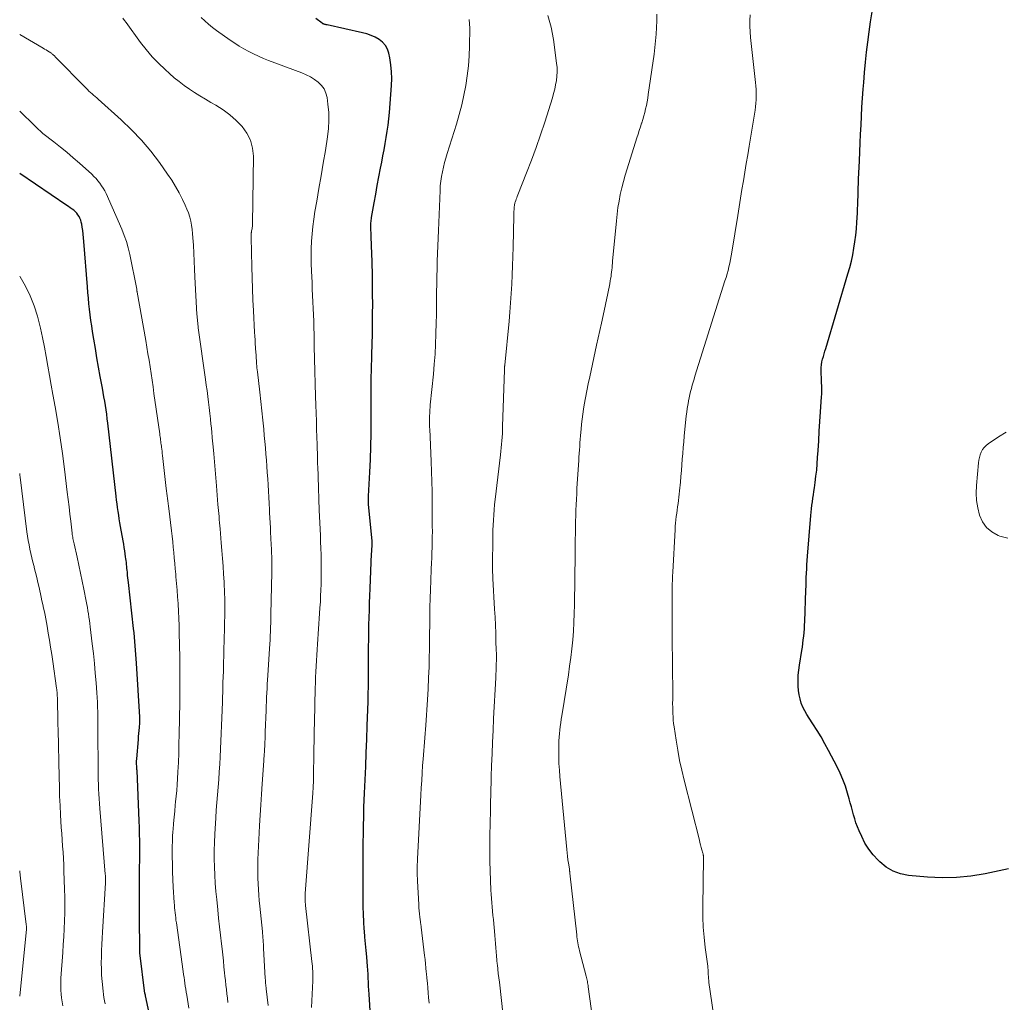
# Model space of a CAD drawing. Units: feet. Extents: x 2030000 to 2035000, y 575000 to 579935.
# Drawn here: x 2030000 to 2030164, y 577023 to 577187 of the extents above; entities that cross this region are included whole.
import ezdxf

# ---------------------------------------------------------------- set-up
doc = ezdxf.new("R2010")
doc.units = ezdxf.units.FT
doc.header["$LTSCALE"] = 100
doc.header["$MEASUREMENT"] = 0
doc.layers.add('CONTOUR INDEX', color=32, linetype='Continuous', lineweight=25)
doc.layers.add('CONTOUR INTERMEDIATE', color=40, linetype='Continuous', lineweight=15)

msp = doc.modelspace()

# ---------------------------------------------------------------- linework, layer by layer
at = {"layer": 'CONTOUR INDEX', "flags": 128}
for points, elevation in [([(2030058.65, 577018.18), (2030058.22, 577024.63), (2030058.18, 577025.3), (2030058.14, 577025.97), (2030058.11, 577026.64), (2030058.08, 577027.31), (2030058.05, 577027.98), (2030058.01, 577028.65), (2030057.96, 577029.32), (2030057.91, 577029.99), (2030057.83, 577030.83), (2030057.73, 577031.92), (2030057.64, 577033.01), (2030057.54, 577034.1), (2030057.45, 577035.19), (2030057.43, 577035.47), (2030057.34, 577036.7), (2030057.28, 577037.94), (2030057.24, 577039.17), (2030057.23, 577040.4), (2030057.23, 577044.56), (2030057.23, 577045.66), (2030057.24, 577046.77), (2030057.25, 577047.87), (2030057.26, 577048.98), (2030057.27, 577050.08), (2030057.29, 577051.19), (2030057.31, 577052.29), (2030057.32, 577053.4), (2030057.33, 577053.5), (2030057.35, 577054.66), (2030057.38, 577055.81), (2030057.42, 577056.97), (2030057.47, 577058.12), (2030057.57, 577060.33), (2030057.67, 577062.6), (2030057.76, 577064.86), (2030057.84, 577067.12), (2030057.92, 577069.38), (2030058.06, 577073.41), (2030058.08, 577074.17), (2030058.1, 577074.92), (2030058.11, 577075.68), (2030058.12, 577076.43), (2030058.13, 577077.19), (2030058.14, 577077.94), (2030058.14, 577078.7), (2030058.15, 577079.45), (2030058.16, 577082.53), (2030058.17, 577083.75), (2030058.19, 577084.96), (2030058.21, 577086.18), (2030058.24, 577087.39), (2030058.28, 577088.61), (2030058.32, 577089.83), (2030058.37, 577091.04), (2030058.42, 577092.26), (2030058.66, 577098.07), (2030058.68, 577098.35), (2030058.69, 577098.63), (2030058.7, 577098.9), (2030058.72, 577099.18), (2030058.75, 577099.73), (2030058.75, 577099.82), (2030058.75, 577099.92), (2030058.74, 577099.98), (2030058.74, 577100.03), (2030058.74, 577100.09), (2030058.73, 577100.14), (2030058.15, 577106.29), (2030058.13, 577106.45), (2030058.12, 577106.62), (2030058.12, 577106.79), (2030058.11, 577106.97), (2030058.12, 577107.14), (2030058.12, 577107.31), (2030058.13, 577107.48), (2030058.14, 577107.65), (2030058.36, 577111.61), (2030058.46, 577113.76), (2030058.54, 577115.91), (2030058.58, 577118.06), (2030058.6, 577120.22), (2030058.59, 577125.72), (2030058.59, 577126.08), (2030058.59, 577126.43), (2030058.59, 577126.79), (2030058.6, 577127.14), (2030058.6, 577127.49), (2030058.6, 577127.85), (2030058.61, 577128.2), (2030058.62, 577128.56), (2030058.7, 577131.26), (2030058.74, 577132.97), (2030058.78, 577134.68), (2030058.8, 577136.39), (2030058.82, 577138.1), (2030058.83, 577139.58), (2030058.82, 577141.29), (2030058.81, 577142.99), (2030058.78, 577144.7), (2030058.74, 577146.4), (2030058.68, 577148.36), (2030058.65, 577149.09), (2030058.63, 577149.81), (2030058.6, 577150.54), (2030058.57, 577151.26), (2030058.52, 577152.26), (2030058.52, 577152.48), (2030058.51, 577152.71), (2030058.52, 577152.94), (2030058.53, 577153.17), (2030058.55, 577153.4), (2030058.58, 577153.62), (2030058.61, 577153.85), (2030058.64, 577154.07), (2030059.07, 577156.53), (2030059.33, 577157.98), (2030059.59, 577159.43), (2030059.87, 577160.87), (2030060.15, 577162.32), (2030060.34, 577163.31), (2030060.54, 577164.34), (2030060.73, 577165.37), (2030060.92, 577166.4), (2030061.1, 577167.43), (2030061.26, 577168.46), (2030061.4, 577169.5), (2030061.51, 577170.54), (2030061.61, 577171.58), (2030061.96, 577176.08), (2030062, 577177.23), (2030061.98, 577178.38), (2030061.86, 577179.53), (2030061.67, 577180.67), (2030061.51, 577181.45), (2030061.28, 577182.14), (2030060.95, 577182.76), (2030060.48, 577183.29), (2030059.92, 577183.75), (2030059.26, 577184.12), (2030058.59, 577184.44), (2030057.88, 577184.68), (2030057.15, 577184.88), (2030051.26, 577186.18), (2030051.16, 577186.2), (2030051.06, 577186.22), (2030050.96, 577186.25), (2030050.86, 577186.27), (2030050.77, 577186.29), (2030050.72, 577186.31), (2030050.67, 577186.32), (2030050.62, 577186.34), (2030050.57, 577186.36), (2030050.53, 577186.39), (2030050.48, 577186.41), (2030050.44, 577186.44), (2030050.4, 577186.47), (2030049.36, 577187.26)], 860), ([(2030164.82, 577045.5), (2030160.92, 577044.69), (2030158.53, 577044.3), (2030156.14, 577044.06), (2030153.73, 577044.03), (2030151.32, 577044.14), (2030148.15, 577044.43), (2030146.81, 577044.7), (2030145.55, 577045.14), (2030144.4, 577045.82), (2030143.33, 577046.68), (2030143.07, 577046.94), (2030142.26, 577047.84), (2030141.51, 577048.79), (2030140.88, 577049.82), (2030140.33, 577050.91), (2030139.9, 577051.87), (2030139.63, 577052.52), (2030139.38, 577053.17), (2030139.17, 577053.83), (2030138.98, 577054.5), (2030138.8, 577055.17), (2030138.61, 577055.84), (2030138.43, 577056.51), (2030138.24, 577057.19), (2030137.97, 577058.14), (2030137.61, 577059.27), (2030137.2, 577060.38), (2030136.73, 577061.47), (2030136.22, 577062.54), (2030134.81, 577065.26), (2030134.19, 577066.38), (2030133.56, 577067.5), (2030132.89, 577068.59), (2030132.19, 577069.67), (2030131.56, 577070.61), (2030131.19, 577071.22), (2030130.84, 577071.84), (2030130.54, 577072.49), (2030130.27, 577073.15), (2030130.06, 577073.84), (2030129.89, 577074.53), (2030129.79, 577075.23), (2030129.74, 577075.94), (2030129.73, 577076.16), (2030129.73, 577076.99), (2030129.76, 577077.82), (2030129.84, 577078.64), (2030129.95, 577079.46), (2030130.34, 577081.89), (2030130.44, 577082.49), (2030130.52, 577083.1), (2030130.6, 577083.7), (2030130.67, 577084.3), (2030130.73, 577084.91), (2030130.78, 577085.51), (2030130.82, 577086.12), (2030130.85, 577086.73), (2030131.02, 577091.99), (2030131.05, 577092.69), (2030131.07, 577093.4), (2030131.1, 577094.1), (2030131.13, 577094.8), (2030131.16, 577095.5), (2030131.2, 577096.21), (2030131.25, 577096.91), (2030131.3, 577097.61), (2030131.85, 577104.39), (2030131.9, 577104.97), (2030131.97, 577105.55), (2030132.04, 577106.13), (2030132.12, 577106.7), (2030132.21, 577107.28), (2030132.29, 577107.86), (2030132.38, 577108.44), (2030132.46, 577109.01), (2030132.58, 577109.92), (2030132.71, 577110.96), (2030132.83, 577111.99), (2030132.92, 577113.03), (2030132.99, 577114.07), (2030133.06, 577115.22), (2030133.16, 577116.84), (2030133.26, 577118.46), (2030133.36, 577120.07), (2030133.47, 577121.69), (2030133.64, 577124.17), (2030133.67, 577124.64), (2030133.68, 577125.11), (2030133.68, 577125.57), (2030133.67, 577126.04), (2030133.65, 577126.51), (2030133.63, 577126.98), (2030133.62, 577127.45), (2030133.6, 577127.91), (2030133.58, 577128.62), (2030133.58, 577129.09), (2030133.62, 577129.55), (2030133.7, 577130.01), (2030133.81, 577130.47), (2030133.94, 577130.92), (2030134.07, 577131.37), (2030134.2, 577131.82), (2030134.34, 577132.27), (2030138.04, 577144.71), (2030138.34, 577145.76), (2030138.61, 577146.82), (2030138.84, 577147.88), (2030139.04, 577148.96), (2030139.21, 577150.03), (2030139.35, 577151.12), (2030139.45, 577152.2), (2030139.53, 577153.29), (2030139.61, 577154.8), (2030139.64, 577155.51), (2030139.67, 577156.21), (2030139.7, 577156.92), (2030139.72, 577157.62), (2030139.74, 577158.33), (2030139.76, 577159.03), (2030139.78, 577159.74), (2030139.81, 577160.45), (2030139.95, 577163.52), (2030140.02, 577165.01), (2030140.08, 577166.51), (2030140.15, 577168), (2030140.22, 577169.5), (2030140.3, 577170.99), (2030140.38, 577172.49), (2030140.48, 577173.98), (2030140.58, 577175.47), (2030140.66, 577176.58), (2030140.8, 577178.27), (2030140.96, 577179.96), (2030141.15, 577181.64), (2030141.36, 577183.33), (2030141.59, 577185.01), (2030141.82, 577186.69), (2030142.05, 577188.37)], 880), ([(2030021.77, 577020.73), (2030020.98, 577024.35), (2030020.96, 577024.41), (2030020.95, 577024.47), (2030020.94, 577024.53), (2030020.92, 577024.59), (2030020.89, 577024.71), (2030020.88, 577024.76), (2030020.03, 577031.52), (2030020.03, 577031.62), (2030020.03, 577031.79), (2030020.04, 577031.87), (2030020.04, 577031.95), (2030020.04, 577032.03), (2030020.04, 577032.12), (2030019.98, 577037.29), (2030019.97, 577038.89), (2030019.97, 577040.49), (2030019.97, 577042.09), (2030019.98, 577043.69), (2030019.98, 577044.68), (2030019.99, 577045.79), (2030020, 577046.9), (2030020.01, 577048), (2030020.01, 577049.11), (2030020.01, 577050.21), (2030019.99, 577051.32), (2030019.96, 577052.43), (2030019.92, 577053.53), (2030019.56, 577061.89), (2030019.55, 577062.08), (2030019.54, 577062.26), (2030019.53, 577062.45), (2030019.51, 577062.64), (2030019.49, 577062.97), (2030019.49, 577062.99), (2030019.49, 577063.01), (2030019.49, 577063.03), (2030019.48, 577063.05), (2030019.48, 577063.12), (2030019.48, 577063.14), (2030019.48, 577063.16), (2030019.48, 577063.18), (2030019.48, 577063.2), (2030019.48, 577063.39), (2030019.49, 577063.5), (2030019.49, 577063.61), (2030019.5, 577063.73), (2030019.51, 577063.84), (2030019.78, 577067.05), (2030019.82, 577067.56), (2030019.87, 577068.07), (2030019.91, 577068.58), (2030019.95, 577069.09), (2030020.02, 577069.86), (2030020.03, 577069.98), (2030020.04, 577070.11), (2030020.04, 577070.23), (2030020.04, 577070.35), (2030020.04, 577070.42), (2030020.04, 577070.51), (2030020.04, 577070.6), (2030020.04, 577070.68), (2030020.03, 577070.77), (2030019.45, 577079.82), (2030019.41, 577080.54), (2030019.36, 577081.26), (2030019.31, 577081.98), (2030019.25, 577082.7), (2030019.19, 577083.41), (2030019.13, 577084.13), (2030019.06, 577084.85), (2030018.98, 577085.56), (2030018.12, 577093.24), (2030018.08, 577093.63), (2030018.04, 577094.03), (2030017.99, 577094.42), (2030017.95, 577094.81), (2030017.94, 577094.96), (2030017.91, 577095.28), (2030017.88, 577095.6), (2030017.85, 577095.92), (2030017.82, 577096.24), (2030017.78, 577096.57), (2030017.75, 577096.89), (2030017.71, 577097.2), (2030017.66, 577097.52), (2030017.6, 577098), (2030017.51, 577098.55), (2030017.43, 577099.1), (2030017.33, 577099.65), (2030017.24, 577100.21), (2030016.81, 577102.58), (2030016.7, 577103.21), (2030016.6, 577103.83), (2030016.5, 577104.46), (2030016.41, 577105.09), (2030016.32, 577105.73), (2030016.24, 577106.36), (2030016.16, 577106.99), (2030016.08, 577107.62), (2030014.69, 577119.82), (2030014.6, 577120.55), (2030014.5, 577121.28), (2030014.4, 577122.01), (2030014.29, 577122.73), (2030014.17, 577123.46), (2030014.05, 577124.19), (2030013.92, 577124.91), (2030013.79, 577125.63), (2030013.43, 577127.57), (2030013.15, 577129.13), (2030012.88, 577130.69), (2030012.61, 577132.24), (2030012.35, 577133.81), (2030012.15, 577135.08), (2030012, 577136), (2030011.87, 577136.93), (2030011.75, 577137.86), (2030011.63, 577138.79), (2030011.53, 577139.72), (2030011.44, 577140.65), (2030011.35, 577141.58), (2030011.28, 577142.52), (2030010.7, 577150.1), (2030010.65, 577150.7), (2030010.58, 577151.29), (2030010.51, 577151.89), (2030010.42, 577152.48), (2030010.34, 577152.98), (2030010.27, 577153.32), (2030010.18, 577153.64), (2030010.05, 577153.96), (2030009.9, 577154.27), (2030009.71, 577154.55), (2030009.5, 577154.82), (2030009.27, 577155.06), (2030009.01, 577155.29), (2030008.72, 577155.5), (2030008.43, 577155.71), (2030008.15, 577155.91), (2030007.86, 577156.11), (2030000, 577161.44)], 840)]:
    msp.add_lwpolyline(points, dxfattribs=dict(at, elevation=elevation))
at = {"layer": 'CONTOUR INTERMEDIATE', "flags": 128}
for points, elevation in [([(2030041.41, 577022.73), (2030041.08, 577025.52), (2030041.06, 577025.74), (2030041.03, 577025.96), (2030041.01, 577026.17), (2030040.99, 577026.39), (2030040.97, 577026.61), (2030040.95, 577026.83), (2030040.94, 577027.04), (2030040.93, 577027.26), (2030040.66, 577032.27), (2030040.64, 577032.62), (2030040.61, 577032.97), (2030040.59, 577033.32), (2030040.56, 577033.68), (2030040.53, 577034.03), (2030040.5, 577034.38), (2030040.47, 577034.73), (2030040.44, 577035.08), (2030040.02, 577039.29), (2030039.93, 577040.22), (2030039.86, 577041.15), (2030039.8, 577042.08), (2030039.74, 577043.01), (2030039.71, 577043.94), (2030039.69, 577044.87), (2030039.69, 577045.8), (2030039.7, 577046.74), (2030039.71, 577047.08), (2030039.75, 577048.18), (2030039.79, 577049.29), (2030039.84, 577050.39), (2030039.9, 577051.5), (2030039.97, 577052.75), (2030040.07, 577054.48), (2030040.18, 577056.21), (2030040.29, 577057.94), (2030040.41, 577059.67), (2030040.68, 577063.54), (2030040.69, 577063.76), (2030040.71, 577063.99), (2030040.73, 577064.22), (2030040.74, 577064.45), (2030040.76, 577064.68), (2030040.78, 577064.91), (2030040.79, 577065.14), (2030040.8, 577065.37), (2030040.84, 577066.06), (2030040.86, 577066.63), (2030040.89, 577067.21), (2030040.91, 577067.78), (2030040.93, 577068.36), (2030041.07, 577071.93), (2030041.1, 577072.66), (2030041.12, 577073.38), (2030041.16, 577074.11), (2030041.19, 577074.84), (2030041.22, 577075.57), (2030041.26, 577076.29), (2030041.3, 577077.02), (2030041.35, 577077.75), (2030041.63, 577082.24), (2030041.68, 577082.95), (2030041.72, 577083.66), (2030041.76, 577084.37), (2030041.79, 577085.08), (2030041.82, 577085.79), (2030041.85, 577086.5), (2030041.87, 577087.21), (2030041.88, 577087.92), (2030042.01, 577094.95), (2030042.01, 577095.48), (2030042.02, 577096), (2030042.01, 577096.52), (2030042.01, 577097.05), (2030042.01, 577097.2), (2030042, 577097.65), (2030041.98, 577098.09), (2030041.97, 577098.54), (2030041.95, 577098.98), (2030041.92, 577099.43), (2030041.9, 577099.87), (2030041.88, 577100.32), (2030041.86, 577100.76), (2030041.82, 577101.54), (2030041.78, 577102.37), (2030041.74, 577103.2), (2030041.7, 577104.03), (2030041.65, 577104.86), (2030041.62, 577105.39), (2030041.57, 577106.43), (2030041.51, 577107.46), (2030041.45, 577108.49), (2030041.39, 577109.52), (2030041.33, 577110.55), (2030041.27, 577111.58), (2030041.2, 577112.61), (2030041.12, 577113.64), (2030041.05, 577114.66), (2030040.96, 577115.69), (2030040.87, 577116.72), (2030040.77, 577117.74), (2030040.67, 577118.78), (2030040.51, 577120.33), (2030040.35, 577121.88), (2030040.18, 577123.42), (2030040.01, 577124.97), (2030039.62, 577128.35), (2030039.58, 577128.69), (2030039.55, 577129.02), (2030039.52, 577129.35), (2030039.49, 577129.69), (2030039.47, 577129.99), (2030039.45, 577130.17), (2030039.44, 577130.36), (2030039.43, 577130.55), (2030039.42, 577130.73), (2030039.41, 577130.92), (2030039.4, 577131.11), (2030039.39, 577131.29), (2030039.38, 577131.48), (2030039.31, 577132.39), (2030039.27, 577133.03), (2030039.23, 577133.67), (2030039.19, 577134.31), (2030039.16, 577134.95), (2030038.96, 577138.55), (2030038.87, 577140.37), (2030038.8, 577142.2), (2030038.74, 577144.03), (2030038.69, 577145.86), (2030038.59, 577150.74), (2030038.59, 577150.88), (2030038.59, 577151.01), (2030038.59, 577151.14), (2030038.59, 577151.28), (2030038.6, 577151.44), (2030038.6, 577151.5), (2030038.6, 577151.55), (2030038.61, 577151.6), (2030038.62, 577151.65), (2030038.62, 577151.7), (2030038.63, 577151.75), (2030038.64, 577151.8), (2030038.65, 577151.86), (2030038.72, 577152.18), (2030038.75, 577152.4), (2030038.78, 577152.61), (2030038.8, 577152.83), (2030038.81, 577153.05), (2030038.96, 577164.29), (2030038.82, 577165.66), (2030038.49, 577166.96), (2030037.88, 577168.15), (2030037.09, 577169.27), (2030036.09, 577170.27), (2030035.03, 577171.21), (2030033.89, 577172.04), (2030032.7, 577172.8), (2030031.86, 577173.27), (2030030.95, 577173.8), (2030030.05, 577174.35), (2030029.16, 577174.92), (2030028.28, 577175.5), (2030027.42, 577176.1), (2030026.58, 577176.73), (2030025.76, 577177.39), (2030024.96, 577178.08), (2030024.23, 577178.73), (2030023.12, 577179.79), (2030022.06, 577180.89), (2030021.07, 577182.06), (2030020.13, 577183.28), (2030017.76, 577186.57), (2030017.47, 577186.94), (2030017.17, 577187.3)], 852), ([(2030048.66, 577022.43), (2030048.84, 577026.87), (2030048.85, 577027.27), (2030048.86, 577027.67), (2030048.85, 577028.07), (2030048.84, 577028.47), (2030048.82, 577028.87), (2030048.79, 577029.27), (2030048.75, 577029.67), (2030048.71, 577030.06), (2030047.64, 577039.41), (2030047.61, 577039.66), (2030047.59, 577039.91), (2030047.58, 577040.16), (2030047.57, 577040.41), (2030047.57, 577040.66), (2030047.57, 577040.91), (2030047.59, 577041.16), (2030047.6, 577041.41), (2030048.85, 577058.12), (2030048.87, 577058.33), (2030048.88, 577058.53), (2030048.89, 577058.74), (2030048.91, 577058.94), (2030048.92, 577059.15), (2030048.93, 577059.35), (2030048.93, 577059.56), (2030048.94, 577059.76), (2030048.95, 577060.18), (2030048.97, 577060.59), (2030048.98, 577061), (2030048.98, 577061.42), (2030048.99, 577061.83), (2030049.02, 577063.98), (2030049.05, 577065.47), (2030049.07, 577066.96), (2030049.1, 577068.45), (2030049.13, 577069.94), (2030049.25, 577075.62), (2030049.28, 577076.54), (2030049.31, 577077.46), (2030049.35, 577078.38), (2030049.4, 577079.3), (2030049.45, 577080.22), (2030049.51, 577081.14), (2030049.57, 577082.06), (2030049.63, 577082.98), (2030049.99, 577088.05), (2030050.05, 577089.04), (2030050.11, 577090.02), (2030050.16, 577091.01), (2030050.21, 577091.99), (2030050.24, 577092.98), (2030050.26, 577093.96), (2030050.26, 577094.95), (2030050.25, 577095.93), (2030050.24, 577096.82), (2030050.22, 577097.88), (2030050.19, 577098.94), (2030050.15, 577100), (2030050.11, 577101.06), (2030050.06, 577102.12), (2030050.01, 577103.18), (2030049.97, 577104.24), (2030049.93, 577105.3), (2030049.74, 577110.87), (2030049.74, 577111.04), (2030049.73, 577111.2), (2030049.72, 577111.36), (2030049.72, 577111.52), (2030049.72, 577111.68), (2030049.71, 577111.84), (2030049.7, 577112.01), (2030049.7, 577112.17), (2030049.66, 577113.32), (2030049.64, 577114.05), (2030049.61, 577114.79), (2030049.59, 577115.52), (2030049.57, 577116.26), (2030049.53, 577117.47), (2030049.49, 577118.81), (2030049.45, 577120.15), (2030049.41, 577121.49), (2030049.36, 577122.83), (2030049.31, 577124.3), (2030049.25, 577126.38), (2030049.19, 577128.45), (2030049.14, 577130.53), (2030049.1, 577132.6), (2030049.06, 577134.63), (2030049.03, 577135.71), (2030049, 577136.78), (2030048.97, 577137.86), (2030048.92, 577138.93), (2030048.87, 577140.01), (2030048.82, 577141.09), (2030048.77, 577142.16), (2030048.72, 577143.24), (2030048.63, 577145.15), (2030048.59, 577146.39), (2030048.58, 577147.63), (2030048.6, 577148.88), (2030048.65, 577150.12), (2030048.74, 577151.36), (2030048.86, 577152.6), (2030049.03, 577153.83), (2030049.21, 577155.06), (2030049.52, 577156.83), (2030049.87, 577158.94), (2030050.23, 577161.05), (2030050.58, 577163.16), (2030050.94, 577165.27), (2030051.31, 577167.55), (2030051.47, 577168.9), (2030051.55, 577170.25), (2030051.51, 577171.6), (2030051.38, 577172.96), (2030051.23, 577174.09), (2030051.03, 577174.83), (2030050.74, 577175.51), (2030050.3, 577176.11), (2030049.76, 577176.65), (2030049.11, 577177.11), (2030048.45, 577177.53), (2030047.74, 577177.88), (2030047.02, 577178.19), (2030041.46, 577180.26), (2030040.62, 577180.59), (2030039.79, 577180.95), (2030038.97, 577181.34), (2030038.17, 577181.75), (2030037.38, 577182.2), (2030036.6, 577182.66), (2030035.84, 577183.15), (2030035.09, 577183.66), (2030032.78, 577185.28), (2030032.11, 577185.77), (2030031.47, 577186.29), (2030030.86, 577186.84), (2030030.26, 577187.42)], 856), ([(2030080.59, 577021.01), (2030079.94, 577026.61), (2030079.85, 577027.34), (2030079.77, 577028.07), (2030079.69, 577028.8), (2030079.61, 577029.53), (2030079.6, 577029.63), (2030079.53, 577030.31), (2030079.47, 577031), (2030079.41, 577031.68), (2030079.35, 577032.36), (2030079.3, 577033.05), (2030079.24, 577033.73), (2030079.18, 577034.42), (2030079.12, 577035.1), (2030079.01, 577036.35), (2030078.94, 577037.05), (2030078.88, 577037.76), (2030078.81, 577038.46), (2030078.74, 577039.16), (2030078.68, 577039.86), (2030078.62, 577040.57), (2030078.58, 577041.27), (2030078.54, 577041.97), (2030078.42, 577045.21), (2030078.38, 577046.79), (2030078.35, 577048.37), (2030078.35, 577049.95), (2030078.37, 577051.54), (2030078.39, 577052.65), (2030078.42, 577053.68), (2030078.44, 577054.7), (2030078.46, 577055.73), (2030078.49, 577056.75), (2030078.51, 577057.78), (2030078.54, 577058.81), (2030078.57, 577059.83), (2030078.6, 577060.86), (2030078.66, 577062.72), (2030078.73, 577064.68), (2030078.81, 577066.64), (2030078.9, 577068.6), (2030078.99, 577070.56), (2030079.34, 577077.37), (2030079.37, 577077.94), (2030079.39, 577078.52), (2030079.41, 577079.1), (2030079.43, 577079.67), (2030079.44, 577080.25), (2030079.44, 577080.83), (2030079.44, 577081.4), (2030079.42, 577081.98), (2030079.38, 577083.48), (2030079.33, 577084.81), (2030079.28, 577086.13), (2030079.22, 577087.46), (2030079.15, 577088.78), (2030078.86, 577093.92), (2030078.85, 577094.24), (2030078.84, 577094.56), (2030078.82, 577094.88), (2030078.82, 577095.2), (2030078.81, 577095.52), (2030078.81, 577095.84), (2030078.81, 577096.16), (2030078.81, 577096.48), (2030078.83, 577100.23), (2030078.85, 577101.09), (2030078.87, 577101.94), (2030078.9, 577102.8), (2030078.94, 577103.66), (2030079, 577104.52), (2030079.07, 577105.37), (2030079.15, 577106.23), (2030079.25, 577107.08), (2030080.14, 577114.52), (2030080.2, 577115.11), (2030080.27, 577115.7), (2030080.32, 577116.29), (2030080.37, 577116.88), (2030080.41, 577117.47), (2030080.44, 577118.07), (2030080.47, 577118.66), (2030080.49, 577119.25), (2030080.78, 577128.71), (2030080.79, 577128.8), (2030080.79, 577128.9), (2030080.8, 577128.99), (2030080.81, 577129.09), (2030080.81, 577129.19), (2030080.82, 577129.28), (2030080.83, 577129.38), (2030080.84, 577129.48), (2030081.56, 577136.8), (2030081.7, 577138.33), (2030081.82, 577139.87), (2030081.92, 577141.41), (2030082, 577142.96), (2030082.07, 577144.5), (2030082.13, 577146.04), (2030082.18, 577147.59), (2030082.23, 577149.13), (2030082.35, 577154.36), (2030082.36, 577154.61), (2030082.37, 577154.87), (2030082.38, 577155.13), (2030082.39, 577155.38), (2030082.4, 577155.64), (2030082.41, 577155.77), (2030082.42, 577155.9), (2030082.44, 577156.02), (2030082.46, 577156.15), (2030082.48, 577156.27), (2030082.51, 577156.4), (2030082.54, 577156.52), (2030082.58, 577156.64), (2030082.67, 577156.89), (2030082.75, 577157.13), (2030082.84, 577157.37), (2030082.93, 577157.61), (2030083.02, 577157.85), (2030084.49, 577161.54), (2030085.3, 577163.63), (2030086.07, 577165.74), (2030086.8, 577167.86), (2030087.5, 577169.99), (2030088.78, 577174.05), (2030088.98, 577174.76), (2030089.17, 577175.46), (2030089.32, 577176.18), (2030089.45, 577176.9), (2030089.54, 577177.62), (2030089.58, 577178.35), (2030089.55, 577179.07), (2030089.49, 577179.8), (2030088.95, 577183.78), (2030088.55, 577185.79), (2030088, 577187.74)], 868), ([(2030096.05, 577016.24), (2030094.77, 577025.87), (2030094.74, 577026.09), (2030094.7, 577026.31), (2030094.66, 577026.53), (2030094.62, 577026.75), (2030094.57, 577026.97), (2030094.52, 577027.19), (2030094.46, 577027.41), (2030094.41, 577027.63), (2030093.3, 577031.87), (2030093.22, 577032.2), (2030093.14, 577032.52), (2030093.07, 577032.85), (2030093.01, 577033.18), (2030092.96, 577033.51), (2030092.91, 577033.85), (2030092.86, 577034.18), (2030092.83, 577034.51), (2030091.71, 577044.78), (2030091.7, 577044.87), (2030091.69, 577044.97), (2030091.68, 577045.06), (2030091.66, 577045.15), (2030091.65, 577045.25), (2030091.63, 577045.34), (2030091.62, 577045.44), (2030091.61, 577045.53), (2030091.46, 577046.47), (2030091.37, 577047.04), (2030091.3, 577047.61), (2030091.23, 577048.18), (2030091.17, 577048.75), (2030090.03, 577060.89), (2030089.94, 577061.98), (2030089.88, 577063.07), (2030089.85, 577064.17), (2030089.85, 577065.26), (2030089.86, 577066.24), (2030089.88, 577066.85), (2030089.91, 577067.45), (2030089.96, 577068.05), (2030090.03, 577068.65), (2030090.1, 577069.25), (2030090.19, 577069.85), (2030090.27, 577070.44), (2030090.36, 577071.04), (2030091.45, 577077.84), (2030091.66, 577079.29), (2030091.86, 577080.75), (2030092.02, 577082.2), (2030092.17, 577083.66), (2030092.28, 577085.13), (2030092.37, 577086.59), (2030092.43, 577088.06), (2030092.46, 577089.53), (2030092.48, 577091), (2030092.5, 577092.4), (2030092.52, 577093.8), (2030092.54, 577095.19), (2030092.55, 577096.59), (2030092.56, 577097.34), (2030092.57, 577098.36), (2030092.59, 577099.38), (2030092.6, 577100.4), (2030092.62, 577101.42), (2030092.62, 577101.61), (2030092.64, 577102.53), (2030092.66, 577103.45), (2030092.69, 577104.37), (2030092.71, 577105.29), (2030092.74, 577106.21), (2030092.78, 577107.13), (2030092.83, 577108.05), (2030092.88, 577108.97), (2030093.17, 577113.56), (2030093.21, 577114.15), (2030093.25, 577114.75), (2030093.29, 577115.34), (2030093.33, 577115.93), (2030093.37, 577116.53), (2030093.42, 577117.12), (2030093.47, 577117.71), (2030093.51, 577118.3), (2030093.56, 577118.8), (2030093.64, 577119.64), (2030093.73, 577120.48), (2030093.85, 577121.32), (2030093.97, 577122.16), (2030094.09, 577122.84), (2030094.29, 577124.02), (2030094.51, 577125.19), (2030094.75, 577126.36), (2030095, 577127.53), (2030096.16, 577132.78), (2030096.43, 577134.02), (2030096.7, 577135.25), (2030096.97, 577136.49), (2030097.23, 577137.73), (2030098.02, 577141.42), (2030098.13, 577141.95), (2030098.23, 577142.48), (2030098.33, 577143.01), (2030098.43, 577143.54), (2030098.49, 577143.87), (2030098.55, 577144.24), (2030098.6, 577144.61), (2030098.64, 577144.98), (2030098.68, 577145.35), (2030098.72, 577145.72), (2030098.76, 577146.09), (2030098.79, 577146.46), (2030098.82, 577146.83), (2030099.44, 577153.53), (2030099.57, 577154.64), (2030099.71, 577155.74), (2030099.89, 577156.83), (2030100.1, 577157.92), (2030100.34, 577159.01), (2030100.61, 577160.08), (2030100.91, 577161.15), (2030101.23, 577162.22), (2030102.86, 577167.36), (2030103.05, 577167.97), (2030103.25, 577168.58), (2030103.45, 577169.19), (2030103.65, 577169.79), (2030103.67, 577169.86), (2030103.85, 577170.44), (2030104.02, 577171.02), (2030104.18, 577171.6), (2030104.32, 577172.19), (2030104.45, 577172.78), (2030104.57, 577173.37), (2030104.67, 577173.97), (2030104.77, 577174.57), (2030105.72, 577181.3), (2030105.86, 577182.41), (2030105.98, 577183.52), (2030106.06, 577184.63), (2030106.13, 577185.75), (2030106.17, 577186.86), (2030106.19, 577187.98)], 872), ([(2030115.91, 577019.39), (2030114.88, 577026.55), (2030114.84, 577026.89), (2030114.8, 577027.22), (2030114.78, 577027.56), (2030114.76, 577027.9), (2030114.75, 577028.34), (2030114.75, 577028.46), (2030114.74, 577028.58), (2030114.73, 577028.7), (2030114.72, 577028.81), (2030114.71, 577028.93), (2030114.7, 577029.05), (2030114.69, 577029.16), (2030114.67, 577029.28), (2030114.24, 577032.41), (2030114.05, 577034.1), (2030113.91, 577035.79), (2030113.84, 577037.48), (2030113.83, 577039.17), (2030113.97, 577047.29), (2030113.97, 577047.39), (2030113.97, 577047.5), (2030113.96, 577047.61), (2030113.95, 577047.72), (2030113.93, 577047.82), (2030113.91, 577047.93), (2030113.89, 577048.04), (2030113.86, 577048.14), (2030113.7, 577048.71), (2030113.59, 577049.1), (2030113.49, 577049.49), (2030113.38, 577049.88), (2030113.28, 577050.27), (2030110.72, 577060.31), (2030110.33, 577061.95), (2030109.97, 577063.6), (2030109.66, 577065.27), (2030109.39, 577066.94), (2030109.06, 577069.16), (2030108.99, 577069.72), (2030108.93, 577070.29), (2030108.89, 577070.85), (2030108.86, 577071.42), (2030108.84, 577071.85), (2030108.83, 577072.2), (2030108.83, 577072.55), (2030108.82, 577072.91), (2030108.82, 577073.26), (2030108.83, 577073.62), (2030108.83, 577073.97), (2030108.83, 577074.32), (2030108.83, 577074.68), (2030108.8, 577079.33), (2030108.8, 577079.87), (2030108.8, 577080.41), (2030108.79, 577080.94), (2030108.78, 577081.48), (2030108.77, 577082.02), (2030108.76, 577082.56), (2030108.76, 577083.1), (2030108.75, 577083.64), (2030108.73, 577089.56), (2030108.73, 577090.24), (2030108.74, 577090.92), (2030108.74, 577091.59), (2030108.75, 577092.27), (2030108.77, 577092.95), (2030108.79, 577093.63), (2030108.81, 577094.3), (2030108.85, 577094.98), (2030109.23, 577102.06), (2030109.26, 577102.61), (2030109.31, 577103.15), (2030109.36, 577103.69), (2030109.43, 577104.24), (2030109.5, 577104.78), (2030109.58, 577105.32), (2030109.65, 577105.85), (2030109.73, 577106.39), (2030109.81, 577106.92), (2030109.87, 577107.46), (2030109.93, 577107.99), (2030109.99, 577108.53), (2030110.11, 577109.98), (2030110.2, 577110.94), (2030110.28, 577111.89), (2030110.35, 577112.85), (2030110.42, 577113.81), (2030110.5, 577114.76), (2030110.58, 577115.72), (2030110.66, 577116.67), (2030110.76, 577117.63), (2030111.1, 577121.03), (2030111.17, 577121.62), (2030111.25, 577122.22), (2030111.34, 577122.8), (2030111.44, 577123.39), (2030111.46, 577123.52), (2030111.57, 577124.04), (2030111.68, 577124.56), (2030111.81, 577125.08), (2030111.94, 577125.6), (2030112.09, 577126.11), (2030112.23, 577126.63), (2030112.39, 577127.14), (2030112.54, 577127.65), (2030117.54, 577143.5), (2030117.72, 577144.09), (2030117.89, 577144.68), (2030118.05, 577145.27), (2030118.2, 577145.87), (2030118.34, 577146.47), (2030118.46, 577147.08), (2030118.58, 577147.68), (2030118.68, 577148.29), (2030119.66, 577154.4), (2030119.9, 577155.85), (2030120.13, 577157.29), (2030120.37, 577158.74), (2030120.61, 577160.18), (2030120.86, 577161.63), (2030121.1, 577163.07), (2030121.34, 577164.52), (2030121.58, 577165.96), (2030122.57, 577171.97), (2030122.65, 577172.54), (2030122.71, 577173.12), (2030122.75, 577173.7), (2030122.77, 577174.28), (2030122.76, 577174.86), (2030122.74, 577175.44), (2030122.7, 577176.02), (2030122.64, 577176.6), (2030121.8, 577184.09), (2030121.72, 577185.04), (2030121.68, 577185.98), (2030121.7, 577186.93), (2030121.75, 577187.88)], 876), ([(2030068.23, 577023.15), (2030068.15, 577024.05), (2030068.08, 577024.85), (2030068.01, 577025.66), (2030067.94, 577026.47), (2030067.87, 577027.27), (2030067.79, 577028.08), (2030067.77, 577028.3), (2030067.7, 577029), (2030067.63, 577029.69), (2030067.55, 577030.39), (2030067.47, 577031.08), (2030066.92, 577035.77), (2030066.9, 577035.88), (2030066.89, 577035.99), (2030066.87, 577036.11), (2030066.85, 577036.22), (2030066.83, 577036.33), (2030066.82, 577036.44), (2030066.8, 577036.55), (2030066.79, 577036.67), (2030066.69, 577037.48), (2030066.63, 577037.99), (2030066.57, 577038.51), (2030066.53, 577039.03), (2030066.5, 577039.55), (2030066.3, 577043.44), (2030066.28, 577043.9), (2030066.27, 577044.37), (2030066.26, 577044.83), (2030066.26, 577045.3), (2030066.26, 577045.77), (2030066.27, 577046.23), (2030066.28, 577046.7), (2030066.31, 577047.17), (2030066.86, 577057.77), (2030066.93, 577059.01), (2030067, 577060.25), (2030067.08, 577061.5), (2030067.16, 577062.74), (2030067.24, 577063.81), (2030067.29, 577064.51), (2030067.34, 577065.22), (2030067.4, 577065.93), (2030067.46, 577066.63), (2030067.51, 577067.34), (2030067.57, 577068.05), (2030067.62, 577068.76), (2030067.67, 577069.46), (2030067.95, 577073.69), (2030068.06, 577075.52), (2030068.15, 577077.36), (2030068.22, 577079.2), (2030068.27, 577081.04), (2030068.28, 577081.78), (2030068.3, 577083.25), (2030068.32, 577084.71), (2030068.34, 577086.18), (2030068.36, 577087.65), (2030068.38, 577089.11), (2030068.41, 577090.58), (2030068.45, 577092.05), (2030068.51, 577093.51), (2030068.6, 577095.55), (2030068.64, 577096.44), (2030068.67, 577097.33), (2030068.7, 577098.22), (2030068.73, 577099.1), (2030068.76, 577099.99), (2030068.77, 577100.88), (2030068.78, 577101.77), (2030068.77, 577102.66), (2030068.72, 577108.97), (2030068.71, 577109.52), (2030068.7, 577110.08), (2030068.68, 577110.64), (2030068.66, 577111.19), (2030068.64, 577111.75), (2030068.62, 577112.3), (2030068.6, 577112.86), (2030068.57, 577113.41), (2030068.33, 577118.86), (2030068.32, 577119.09), (2030068.31, 577119.31), (2030068.31, 577119.53), (2030068.31, 577119.76), (2030068.31, 577119.98), (2030068.31, 577120.2), (2030068.31, 577120.43), (2030068.31, 577120.65), (2030068.31, 577120.86), (2030068.32, 577121.11), (2030068.33, 577121.36), (2030068.34, 577121.62), (2030068.35, 577121.87), (2030068.37, 577122.12), (2030068.39, 577122.37), (2030068.41, 577122.62), (2030068.43, 577122.88), (2030068.95, 577127.97), (2030069.1, 577129.64), (2030069.23, 577131.3), (2030069.31, 577132.96), (2030069.37, 577134.63), (2030069.38, 577134.83), (2030069.41, 577136.4), (2030069.44, 577137.97), (2030069.47, 577139.54), (2030069.48, 577141.1), (2030069.49, 577141.68), (2030069.51, 577142.96), (2030069.53, 577144.24), (2030069.56, 577145.52), (2030069.6, 577146.8), (2030069.64, 577148.08), (2030069.68, 577149.36), (2030069.73, 577150.65), (2030069.78, 577151.93), (2030070.05, 577158.56), (2030070.1, 577159.34), (2030070.18, 577160.13), (2030070.3, 577160.91), (2030070.44, 577161.69), (2030070.61, 577162.46), (2030070.8, 577163.23), (2030071.01, 577163.99), (2030071.24, 577164.75), (2030072.78, 577169.65), (2030073.25, 577171.24), (2030073.67, 577172.84), (2030074.03, 577174.45), (2030074.35, 577176.08), (2030074.59, 577177.72), (2030074.78, 577179.36), (2030074.9, 577181.01), (2030074.96, 577182.66), (2030075, 577185.62), (2030074.98, 577186.35), (2030074.91, 577187.07)], 864), ([(2030034.71, 577023.25), (2030034.62, 577023.97), (2030034.53, 577024.7), (2030034.45, 577025.42), (2030034.37, 577026.15), (2030034.29, 577026.88), (2030034.21, 577027.6), (2030034.15, 577028.16), (2030034.05, 577029.17), (2030033.94, 577030.18), (2030033.83, 577031.19), (2030033.72, 577032.19), (2030033.63, 577033.02), (2030033.47, 577034.44), (2030033.31, 577035.86), (2030033.16, 577037.28), (2030033.01, 577038.7), (2030032.83, 577040.4), (2030032.7, 577041.75), (2030032.59, 577043.11), (2030032.5, 577044.47), (2030032.44, 577045.83), (2030032.4, 577047.19), (2030032.4, 577048.55), (2030032.44, 577049.91), (2030032.5, 577051.27), (2030032.68, 577054.04), (2030032.76, 577055.31), (2030032.85, 577056.58), (2030032.96, 577057.85), (2030033.07, 577059.12), (2030033.17, 577060.39), (2030033.26, 577061.67), (2030033.34, 577062.94), (2030033.4, 577064.21), (2030033.78, 577073.28), (2030033.8, 577073.78), (2030033.81, 577074.28), (2030033.83, 577074.78), (2030033.84, 577075.29), (2030033.86, 577075.79), (2030033.87, 577076.29), (2030033.88, 577076.79), (2030033.9, 577077.3), (2030033.94, 577078.68), (2030033.98, 577079.88), (2030034.01, 577081.08), (2030034.04, 577082.27), (2030034.07, 577083.47), (2030034.17, 577088.34), (2030034.18, 577088.87), (2030034.18, 577089.39), (2030034.18, 577089.91), (2030034.18, 577090.44), (2030034.17, 577090.7), (2030034.16, 577091.36), (2030034.13, 577092.02), (2030034.1, 577092.68), (2030034.07, 577093.33), (2030033.98, 577094.64), (2030033.89, 577095.94), (2030033.8, 577097.25), (2030033.7, 577098.56), (2030033.59, 577099.86), (2030033.39, 577102.2), (2030033.35, 577102.71), (2030033.31, 577103.21), (2030033.26, 577103.72), (2030033.22, 577104.23), (2030033.17, 577104.73), (2030033.13, 577105.24), (2030033.09, 577105.74), (2030033.04, 577106.25), (2030032.79, 577109.35), (2030032.68, 577110.69), (2030032.56, 577112.02), (2030032.45, 577113.36), (2030032.33, 577114.69), (2030032.28, 577115.32), (2030032.19, 577116.34), (2030032.09, 577117.36), (2030032, 577118.38), (2030031.89, 577119.4), (2030031.88, 577119.56), (2030031.78, 577120.5), (2030031.68, 577121.44), (2030031.57, 577122.39), (2030031.46, 577123.33), (2030031.34, 577124.27), (2030031.22, 577125.22), (2030031.09, 577126.16), (2030030.96, 577127.1), (2030029.77, 577135.67), (2030029.73, 577135.95), (2030029.7, 577136.23), (2030029.67, 577136.51), (2030029.63, 577136.8), (2030029.61, 577137.08), (2030029.58, 577137.36), (2030029.56, 577137.64), (2030029.55, 577137.93), (2030029.21, 577144.17), (2030029.14, 577145.49), (2030029.07, 577146.81), (2030029, 577148.13), (2030028.94, 577149.45), (2030028.88, 577150.68), (2030028.82, 577151.39), (2030028.75, 577152.09), (2030028.64, 577152.79), (2030028.51, 577153.48), (2030028.34, 577154.16), (2030028.13, 577154.84), (2030027.88, 577155.49), (2030027.6, 577156.14), (2030027.15, 577157.09), (2030026.59, 577158.18), (2030025.99, 577159.26), (2030025.34, 577160.3), (2030024.66, 577161.32), (2030023.29, 577163.23), (2030021.84, 577165.14), (2030020.3, 577166.97), (2030018.65, 577168.7), (2030016.92, 577170.36), (2030013.09, 577173.8), (2030012.84, 577174.03), (2030012.58, 577174.25), (2030012.32, 577174.48), (2030012.06, 577174.7), (2030011.81, 577174.93), (2030011.55, 577175.16), (2030011.3, 577175.4), (2030011.06, 577175.64), (2030005.93, 577180.88), (2030005.84, 577180.97), (2030005.75, 577181.06), (2030005.66, 577181.14), (2030005.57, 577181.22), (2030005.48, 577181.3), (2030005.38, 577181.38), (2030005.28, 577181.45), (2030005.18, 577181.52), (2030004.9, 577181.71), (2030004.66, 577181.86), (2030004.41, 577182.02), (2030004.16, 577182.17), (2030003.91, 577182.31), (2030000, 577184.57)], 848), ([(2030028.18, 577022.28), (2030027.83, 577024.48), (2030027.75, 577024.97), (2030027.68, 577025.46), (2030027.6, 577025.95), (2030027.53, 577026.45), (2030027.46, 577026.94), (2030027.39, 577027.43), (2030027.32, 577027.93), (2030027.25, 577028.42), (2030026.11, 577036.53), (2030026.05, 577036.94), (2030026, 577037.36), (2030025.95, 577037.78), (2030025.9, 577038.2), (2030025.85, 577038.62), (2030025.81, 577039.04), (2030025.78, 577039.47), (2030025.75, 577039.89), (2030025.6, 577042.47), (2030025.53, 577043.74), (2030025.48, 577045.01), (2030025.45, 577046.28), (2030025.43, 577047.55), (2030025.43, 577048.47), (2030025.43, 577049.28), (2030025.45, 577050.09), (2030025.49, 577050.9), (2030025.54, 577051.72), (2030025.57, 577052.1), (2030025.65, 577053.1), (2030025.73, 577054.11), (2030025.83, 577055.11), (2030025.93, 577056.11), (2030025.99, 577056.67), (2030026.08, 577057.63), (2030026.17, 577058.59), (2030026.24, 577059.55), (2030026.3, 577060.51), (2030026.37, 577061.69), (2030026.44, 577063.24), (2030026.51, 577064.79), (2030026.55, 577066.34), (2030026.59, 577067.89), (2030026.68, 577073.27), (2030026.69, 577074.2), (2030026.7, 577075.14), (2030026.71, 577076.07), (2030026.71, 577077.01), (2030026.71, 577077.94), (2030026.7, 577078.88), (2030026.69, 577079.81), (2030026.67, 577080.75), (2030026.6, 577084.88), (2030026.57, 577086.07), (2030026.53, 577087.25), (2030026.47, 577088.44), (2030026.4, 577089.62), (2030026.39, 577089.77), (2030026.31, 577090.88), (2030026.23, 577091.99), (2030026.14, 577093.1), (2030026.04, 577094.21), (2030026, 577094.62), (2030025.92, 577095.52), (2030025.84, 577096.43), (2030025.76, 577097.33), (2030025.68, 577098.23), (2030025.59, 577099.14), (2030025.5, 577100.04), (2030025.4, 577100.94), (2030025.29, 577101.84), (2030024.83, 577105.57), (2030024.78, 577105.99), (2030024.73, 577106.41), (2030024.67, 577106.83), (2030024.62, 577107.25), (2030024.56, 577107.67), (2030024.51, 577108.09), (2030024.46, 577108.52), (2030024.41, 577108.94), (2030023.8, 577114.43), (2030023.76, 577114.77), (2030023.72, 577115.11), (2030023.68, 577115.46), (2030023.63, 577115.8), (2030023.61, 577115.97), (2030023.58, 577116.22), (2030023.54, 577116.48), (2030023.51, 577116.74), (2030023.47, 577116.99), (2030023.44, 577117.25), (2030023.4, 577117.51), (2030023.36, 577117.76), (2030023.33, 577118.02), (2030022.38, 577124.77), (2030022.22, 577125.88), (2030022.06, 577126.98), (2030021.9, 577128.08), (2030021.73, 577129.18), (2030021.56, 577130.28), (2030021.38, 577131.38), (2030021.19, 577132.48), (2030021, 577133.58), (2030019.58, 577141.62), (2030019.57, 577141.67), (2030019.56, 577141.73), (2030019.55, 577141.79), (2030019.54, 577141.85), (2030019.53, 577141.94), (2030019.53, 577141.95), (2030019.53, 577141.97), (2030019.53, 577141.99), (2030019.53, 577142), (2030019.52, 577142.07), (2030019.52, 577142.08), (2030019.52, 577142.1), (2030019.52, 577142.11), (2030019.51, 577142.13), (2030018.34, 577147.94), (2030018.08, 577149.01), (2030017.78, 577150.07), (2030017.41, 577151.11), (2030017, 577152.14), (2030014.39, 577158.06), (2030014.17, 577158.51), (2030013.93, 577158.96), (2030013.66, 577159.38), (2030013.37, 577159.8), (2030013.05, 577160.19), (2030012.72, 577160.58), (2030012.37, 577160.94), (2030012, 577161.29), (2030009.97, 577163.13), (2030008.93, 577164.05), (2030007.87, 577164.95), (2030006.8, 577165.83), (2030005.71, 577166.69), (2030003.88, 577168.11), (2030003.7, 577168.25), (2030003.52, 577168.4), (2030003.34, 577168.56), (2030003.17, 577168.72), (2030003.01, 577168.88), (2030002.84, 577169.04), (2030002.67, 577169.21), (2030002.51, 577169.37), (2030000, 577171.81)], 844), ([(2030014.23, 577023.01), (2030014.12, 577023.53), (2030014.03, 577024.05), (2030013.95, 577024.58), (2030013.89, 577025.11), (2030013.74, 577026.76), (2030013.66, 577027.78), (2030013.61, 577028.81), (2030013.59, 577029.84), (2030013.61, 577030.86), (2030013.64, 577031.89), (2030013.68, 577032.92), (2030013.73, 577033.95), (2030013.79, 577034.98), (2030014.29, 577043.17), (2030014.3, 577043.35), (2030014.3, 577043.53), (2030014.31, 577043.71), (2030014.31, 577043.89), (2030014.3, 577044.07), (2030014.3, 577044.25), (2030014.29, 577044.43), (2030014.27, 577044.61), (2030013.37, 577055.59), (2030013.31, 577056.39), (2030013.25, 577057.19), (2030013.2, 577058), (2030013.15, 577058.8), (2030013.11, 577059.6), (2030013.08, 577060.41), (2030013.07, 577061.21), (2030013.06, 577062.01), (2030013.03, 577068.55), (2030013.03, 577069.34), (2030013.02, 577070.13), (2030013.01, 577070.92), (2030013, 577071.7), (2030012.99, 577072.49), (2030012.96, 577073.28), (2030012.92, 577074.07), (2030012.86, 577074.85), (2030012.73, 577076.53), (2030012.6, 577078.15), (2030012.45, 577079.77), (2030012.28, 577081.39), (2030012.1, 577083.01), (2030011.75, 577085.86), (2030011.69, 577086.4), (2030011.62, 577086.93), (2030011.54, 577087.47), (2030011.46, 577088.01), (2030011.38, 577088.54), (2030011.28, 577089.07), (2030011.19, 577089.6), (2030011.09, 577090.14), (2030010.69, 577092.13), (2030010.42, 577093.47), (2030010.15, 577094.81), (2030009.86, 577096.14), (2030009.56, 577097.48), (2030009.06, 577099.71), (2030009.01, 577099.92), (2030008.96, 577100.14), (2030008.92, 577100.36), (2030008.88, 577100.57), (2030008.84, 577100.79), (2030008.8, 577101.01), (2030008.77, 577101.23), (2030008.74, 577101.44), (2030008.51, 577103.44), (2030008.37, 577104.66), (2030008.23, 577105.87), (2030008.08, 577107.09), (2030007.93, 577108.31), (2030007.46, 577112.11), (2030007.12, 577114.73), (2030006.75, 577117.34), (2030006.33, 577119.94), (2030005.89, 577122.54), (2030005.53, 577124.56), (2030005.25, 577126.15), (2030004.98, 577127.74), (2030004.7, 577129.32), (2030004.43, 577130.91), (2030004.14, 577132.49), (2030003.82, 577134.07), (2030003.46, 577135.64), (2030003.08, 577137.2), (2030002.97, 577137.62), (2030002.42, 577139.35), (2030001.77, 577141.03), (2030000.97, 577142.65), (2030000.06, 577144.21), (2030000, 577144.3)], 836), ([(2030164.67, 577100.61), (2030163.35, 577100.98), (2030163.06, 577101.1), (2030162.02, 577101.69), (2030161.13, 577102.43), (2030160.47, 577103.37), (2030159.96, 577104.45), (2030159.66, 577105.67), (2030159.45, 577106.9), (2030159.4, 577108.14), (2030159.44, 577109.39), (2030159.78, 577113.17), (2030159.85, 577113.64), (2030159.95, 577114.1), (2030160.09, 577114.54), (2030160.26, 577114.98), (2030160.48, 577115.39), (2030160.75, 577115.76), (2030161.07, 577116.09), (2030161.43, 577116.38), (2030163.15, 577117.52), (2030164.43, 577118.29)], 884), ([(2030007.19, 577022.68), (2030007.06, 577023.33), (2030006.97, 577023.99), (2030006.9, 577024.65), (2030006.86, 577025.31), (2030006.84, 577025.97), (2030006.85, 577026.64), (2030006.88, 577027.3), (2030007.18, 577031.58), (2030007.27, 577032.89), (2030007.34, 577034.21), (2030007.41, 577035.53), (2030007.47, 577036.84), (2030007.51, 577038.16), (2030007.53, 577039.48), (2030007.51, 577040.79), (2030007.48, 577042.11), (2030007.38, 577045.15), (2030007.33, 577046.19), (2030007.28, 577047.23), (2030007.22, 577048.27), (2030007.15, 577049.3), (2030007.07, 577050.34), (2030007, 577051.38), (2030006.93, 577052.42), (2030006.87, 577053.45), (2030006.81, 577054.51), (2030006.73, 577056.08), (2030006.66, 577057.64), (2030006.61, 577059.21), (2030006.56, 577060.78), (2030006.4, 577068.66), (2030006.38, 577069.6), (2030006.36, 577070.54), (2030006.34, 577071.48), (2030006.32, 577072.42), (2030006.29, 577073.85), (2030006.28, 577074.07), (2030006.27, 577074.29), (2030006.25, 577074.52), (2030006.24, 577074.74), (2030006.22, 577074.96), (2030006.19, 577075.18), (2030006.17, 577075.4), (2030006.14, 577075.62), (2030005.51, 577080.07), (2030005.33, 577081.26), (2030005.15, 577082.44), (2030004.96, 577083.63), (2030004.77, 577084.81), (2030004.57, 577085.95), (2030004.47, 577086.56), (2030004.35, 577087.17), (2030004.23, 577087.78), (2030004.11, 577088.38), (2030003.98, 577088.98), (2030003.85, 577089.59), (2030003.71, 577090.19), (2030003.58, 577090.79), (2030003.22, 577092.42), (2030003.03, 577093.24), (2030002.84, 577094.07), (2030002.64, 577094.89), (2030002.44, 577095.72), (2030002.39, 577095.93), (2030002.21, 577096.65), (2030002.04, 577097.36), (2030001.87, 577098.08), (2030001.71, 577098.8), (2030001.56, 577099.52), (2030001.43, 577100.25), (2030001.31, 577100.97), (2030001.21, 577101.7), (2030000.08, 577110.78), (2030000.04, 577111.11), (2030000, 577111.4)], 832), ([(2030000, 577024.27), (2030001.14, 577035.45), (2030001.14, 577035.46), (2030001.14, 577035.48), (2030001.14, 577035.49), (2030001.14, 577035.51), (2030001.15, 577035.57), (2030001.15, 577035.59), (2030001.15, 577035.61), (2030001.15, 577035.62), (2030001.15, 577035.64), (2030001.13, 577035.82), (2030001.12, 577035.93), (2030001.11, 577036.04), (2030001.1, 577036.15), (2030001.09, 577036.26), (2030000.14, 577043.95), (2030000.01, 577045.03), (2030000, 577045.17)], 828)]:
    msp.add_lwpolyline(points, dxfattribs=dict(at, elevation=elevation))

doc.saveas('drawing.dxf')
